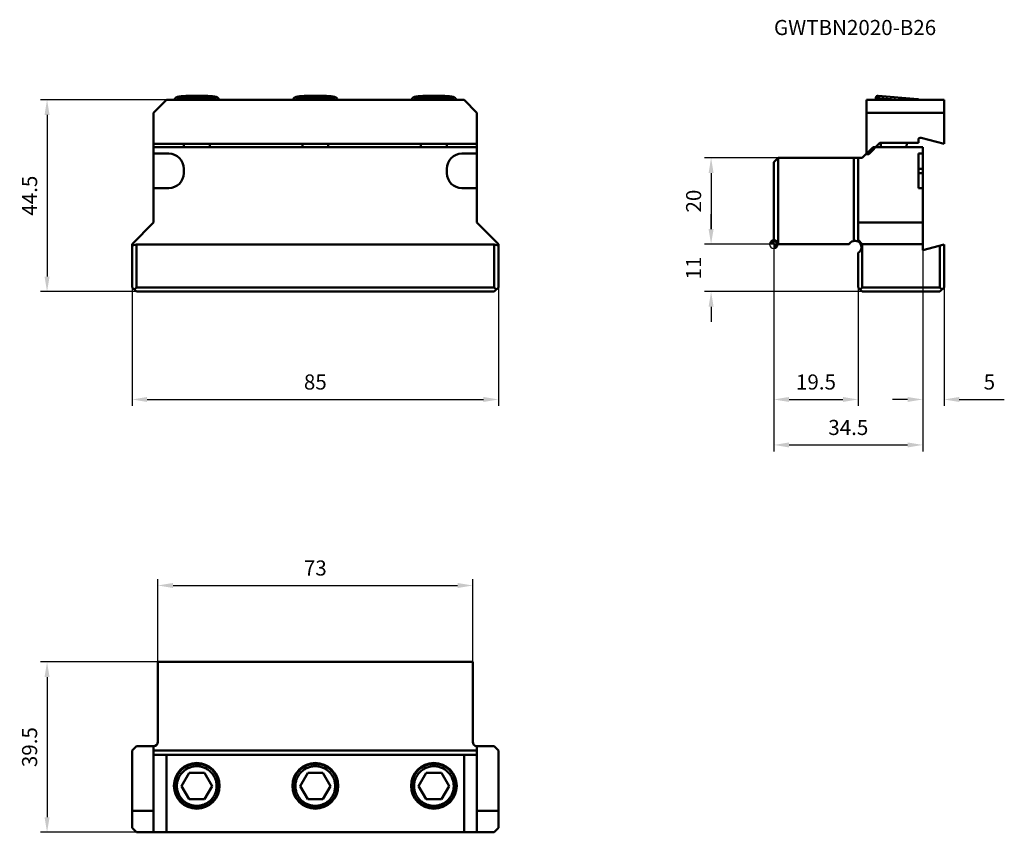
# Model space of a CAD drawing. Units: millimetres. Extents: x -175 to 53, y -136 to 52.
import ezdxf

# ---------------------------------------------------------------- set-up
doc = ezdxf.new("R2010")
doc.units = ezdxf.units.MM
for name, color, linetype, lineweight in [('1', 4, 'Continuous', 50), ('2', 7, 'Continuous', 25), ('sk1', 4, 'Continuous', 50), ('sk2', 7, 'Continuous', 25), ('sk6', 5, 'Continuous', 35)]:
    doc.layers.add(name, color=color, linetype=linetype, lineweight=lineweight)
doc.styles.add('simplex', font='txt.shx', dxfattribs={"height": 3.5})
doc.dimstyles.new('コピー - ISO-25', dxfattribs={"dimscale": 0, "dimtxt": 3.5, "dimasz": 3.5, "dimexe": 1.5, "dimexo": 0, "dimgap": 2.3, "dimtad": 1, "dimdec": 8, "dimdsep": 46, "dimtxsty": 'simplex', "dimcen": 0.09, "dimclrd": 256, "dimclre": 256, "dimclrt": 256, "dimadec": 0, "dimazin": 0, "dimtfac": 1, "dimtofl": 0, "dimtmove": 0, "dimatfit": 3, "dimfxl": 1, "dimtolj": 1, "dimlwd": -1, "dimlwe": -1, "dimarcsym": 0})

# ---------------------------------------------------------------- blocks, each defined once
blk = doc.blocks.new('*D222')
at = {"layer": '2'}
for p, q in [((-140.88, 33.5), (-170.1, 33.5)), ((-168.6, 30), (-168.6, -7.5)), ((-147.88, -11), (-170.1, -11))]:
    blk.add_line(p, q, dxfattribs=at)
for points in [[(-168.02, 30), (-169.18, 30), (-168.6, 33.5)], [(-169.18, -7.5), (-168.02, -7.5), (-168.6, -11)]]:
    blk.add_solid(points, dxfattribs=at)
at = {"layer": 'Defpoints', "color": 0}
for p in [(-140.88, 33.5), (-168.6, -11), (-147.88, -11)]:
    blk.add_point(p, dxfattribs=at)
at = {"layer": '2', "insert": (-172.65, 11.25), "char_height": 3.5, "attachment_point": 5, "rotation": 90, "style": 'simplex'}
blk.add_mtext('\\A1;44.5', dxfattribs=at)
blk = doc.blocks.new('*D333')
at = {"layer": '2'}
for p, q in [((-148.88, -10), (-148.88, -37.5)), ((-63.88, -10), (-63.88, -37.5)), ((-145.38, -36), (-67.38, -36))]:
    blk.add_line(p, q, dxfattribs=at)
for points in [[(-145.38, -35.42), (-145.38, -36.58), (-148.88, -36)], [(-67.38, -36.58), (-67.38, -35.42), (-63.88, -36)]]:
    blk.add_solid(points, dxfattribs=at)
at = {"layer": 'Defpoints', "color": 0}
for p in [(-148.88, -10), (-63.88, -10), (-63.88, -36)]:
    blk.add_point(p, dxfattribs=at)
at = {"layer": '2', "insert": (-106.38, -31.95), "char_height": 3.5, "attachment_point": 5, "style": 'simplex'}
blk.add_mtext('\\A1;85', dxfattribs=at)
blk = doc.blocks.new('*D444')
at = {"layer": 'Defpoints', "color": 0}
for p in [(1, 20), (-14.58, 0), (1, 0)]:
    blk.add_point(p, dxfattribs=at)
at = {"layer": 'sk2'}
for p, q in [((1, 20), (-16.08, 20)), ((-14.58, 16.5), (-14.58, 3.5)), ((1, 0), (-16.08, 0))]:
    blk.add_line(p, q, dxfattribs=at)
for points in [[(-13.99, 16.5), (-15.16, 16.5), (-14.58, 20)], [(-15.16, 3.5), (-13.99, 3.5), (-14.58, 0)]]:
    blk.add_solid(points, dxfattribs=at)
at = {"layer": 'sk2', "insert": (-18.63, 10), "char_height": 3.5, "attachment_point": 5, "rotation": 90, "style": 'simplex'}
blk.add_mtext('\\A1;20', dxfattribs=at)
blk = doc.blocks.new('*D555')
at = {"layer": 'Defpoints', "color": 0}
for p in [(0, 1), (19.5, -10), (19.5, -36)]:
    blk.add_point(p, dxfattribs=at)
at = {"layer": 'sk2'}
for p, q in [((0, 1), (0, -37.5)), ((19.5, -10), (19.5, -37.5)), ((3.5, -36), (16, -36))]:
    blk.add_line(p, q, dxfattribs=at)
for points in [[(3.5, -35.42), (3.5, -36.58), (0, -36)], [(16, -36.58), (16, -35.42), (19.5, -36)]]:
    blk.add_solid(points, dxfattribs=at)
at = {"layer": 'sk2', "insert": (9.75, -31.95), "char_height": 3.5, "attachment_point": 5, "style": 'simplex'}
blk.add_mtext('\\A1;19.5', dxfattribs=at)
blk = doc.blocks.new('*D666')
at = {"layer": '2'}
for p, q in [((34.5, -1.4), (34.5, -37.5)), ((39.5, -10), (39.5, -37.5)), ((31, -36), (27.5, -36)), ((43, -36), (53.43, -36))]:
    blk.add_line(p, q, dxfattribs=at)
for points in [[(31, -36.58), (31, -35.42), (34.5, -36)], [(43, -35.42), (43, -36.58), (39.5, -36)]]:
    blk.add_solid(points, dxfattribs=at)
at = {"layer": 'Defpoints', "color": 0}
for p in [(34.5, -1.4), (39.5, -10), (39.5, -36)]:
    blk.add_point(p, dxfattribs=at)
at = {"layer": '2', "insert": (49.97, -31.95), "char_height": 3.5, "attachment_point": 5, "style": 'simplex'}
blk.add_mtext('\\A1;5', dxfattribs=at)
blk = doc.blocks.new('*D777')
at = {"layer": 'Defpoints', "color": 0}
for p in [(-69.88, -79.13), (-142.88, -96.87), (-69.88, -96.87)]:
    blk.add_point(p, dxfattribs=at)
at = {"layer": 'sk2'}
for p, q in [((-142.88, -96.87), (-142.88, -77.63)), ((-69.88, -96.87), (-69.88, -77.63)), ((-139.38, -79.13), (-73.38, -79.13))]:
    blk.add_line(p, q, dxfattribs=at)
for points in [[(-139.38, -78.55), (-139.38, -79.72), (-142.88, -79.13)], [(-73.38, -79.72), (-73.38, -78.55), (-69.88, -79.13)]]:
    blk.add_solid(points, dxfattribs=at)
at = {"layer": 'sk2', "insert": (-106.38, -75.08), "char_height": 3.5, "attachment_point": 5, "style": 'simplex'}
blk.add_mtext('\\A1;73', dxfattribs=at)
blk = doc.blocks.new('zero block')
h = blk.add_hatch(color=7)
h.paths.add_polyline_path([(0, 1, 0.414214), (-1, 0), (0, 0)])
h.paths.add_polyline_path([(1, 0), (0, 0), (0, -1, 0.414214)])
at = {"color": 7, "ltscale": 0.2}
for p, q in [((-1, 0), (1, 0)), ((0, -1), (0, 1))]:
    blk.add_line(p, q, dxfattribs=at)
for start, end in [(90, 180), (180, 270), (0, 90), (270, 0)]:
    blk.add_arc((0, 0), 1, start, end, dxfattribs=at)
blk = doc.blocks.new('*D888')
at = {"layer": 'Defpoints', "color": 0}
for p in [(-142.88, -96.87), (-168.6, -136.37), (-147.88, -136.37)]:
    blk.add_point(p, dxfattribs=at)
at = {"layer": 'sk2'}
for p, q in [((-142.88, -96.87), (-170.1, -96.87)), ((-168.6, -100.37), (-168.6, -132.87)), ((-147.88, -136.37), (-170.1, -136.37))]:
    blk.add_line(p, q, dxfattribs=at)
for points in [[(-168.02, -100.37), (-169.18, -100.37), (-168.6, -96.87)], [(-169.18, -132.87), (-168.02, -132.87), (-168.6, -136.37)]]:
    blk.add_solid(points, dxfattribs=at)
at = {"layer": 'sk2', "insert": (-172.65, -116.62), "char_height": 3.5, "attachment_point": 5, "rotation": 90, "style": 'simplex'}
blk.add_mtext('\\A1;39.5', dxfattribs=at)
blk = doc.blocks.new('*D999')
at = {"layer": 'Defpoints', "color": 0}
for p in [(0, 0), (-14.58, -11), (20.5, -11)]:
    blk.add_point(p, dxfattribs=at)
at = {"layer": 'sk2'}
for p, q in [((-14.58, 3.5), (-14.58, 7)), ((0, 0), (-16.08, 0)), ((20.5, -11), (-16.08, -11)), ((-14.58, -14.5), (-14.58, -18))]:
    blk.add_line(p, q, dxfattribs=at)
for points in [[(-15.16, 3.5), (-13.99, 3.5), (-14.58, 0)], [(-13.99, -14.5), (-15.16, -14.5), (-14.58, -11)]]:
    blk.add_solid(points, dxfattribs=at)
at = {"layer": 'sk2', "insert": (-18.63, -5.5), "char_height": 3.5, "attachment_point": 5, "rotation": 90, "style": 'simplex'}
blk.add_mtext('\\A1;11', dxfattribs=at)
blk = doc.blocks.new('*D101010')
at = {"layer": 'Defpoints', "color": 0}
for p in [(0, 1), (34.5, -1.4), (34.5, -46.54)]:
    blk.add_point(p, dxfattribs=at)
at = {"layer": 'sk2'}
for p, q in [((0, 1), (0, -48.04)), ((34.5, -1.4), (34.5, -48.04)), ((3.5, -46.54), (31, -46.54))]:
    blk.add_line(p, q, dxfattribs=at)
for points in [[(3.5, -45.96), (3.5, -47.13), (0, -46.54)], [(31, -45.96), (31, -47.13), (34.5, -46.54)]]:
    blk.add_solid(points, dxfattribs=at)
at = {"layer": 'sk2', "insert": (17.25, -42.49), "char_height": 3.5, "attachment_point": 5, "style": 'simplex'}
blk.add_mtext('\\A1;34.5', dxfattribs=at)

msp = doc.modelspace()

# ---------------------------------------------------------------- linework, layer by layer
at = {"layer": '1'}
for p, q in [((-135.64770897, 34.30183739), (-137.4201743, 34.03426926)), ((-135.64770897, 34.30183739), (-135.64770897, 33.76670113)), ((-132.10277832, 34.30183739), (-135.64770897, 34.30183739)), ((-132.10277832, 34.30183739), (-132.10277832, 33.76670113)), ((-130.330313, 34.03426926), (-132.10277832, 34.30183739)), ((-108.14770897, 34.30183739), (-109.9201743, 34.03426926)), ((-108.14770897, 34.30183739), (-108.14770897, 33.76670113)), ((-104.60277832, 34.30183739), (-108.14770897, 34.30183739)), ((-104.60277832, 34.30183739), (-104.60277832, 33.76670113)), ((-102.830313, 34.03426926), (-104.60277832, 34.30183739)), ((-80.64770897, 34.30183739), (-82.4201743, 34.03426926)), ((-77.10277832, 34.30183739), (-80.64770897, 34.30183739)), ((-80.64770897, 34.30183739), (-80.64770897, 33.76670113)), ((-75.330313, 34.03426926), (-77.10277832, 34.30183739)), ((-77.10277832, 34.30183739), (-77.10277832, 33.76670113)), ((24.17907472, 34.43605724), (33.36398983, 33.63248129)), ((-140.87524365, 33.5), (-143.87524365, 30.5)), ((-140.87524365, 33.5), (-71.87524365, 33.5)), ((-138.98524365, 33.53617191), (-138.98524365, 33.5)), ((-137.4201743, 34.03426926), (-135.64770897, 33.76670113)), ((-135.64770897, 33.76670113), (-132.10277832, 33.76670113)), ((-132.10277832, 33.76670113), (-130.330313, 34.03426926)), ((-128.76524365, 33.53617191), (-128.76524365, 33.5)), ((-111.48524365, 33.53617191), (-111.48524365, 33.5)), ((-109.9201743, 34.03426926), (-108.14770897, 33.76670113)), ((-108.14770897, 33.76670113), (-104.60277832, 33.76670113)), ((-104.60277832, 33.76670113), (-102.830313, 34.03426926)), ((-101.26524365, 33.53617191), (-101.26524365, 33.5)), ((-83.98524365, 33.53617191), (-83.98524365, 33.5)), ((-82.4201743, 34.03426926), (-80.64770897, 33.76670113)), ((-80.64770897, 33.76670113), (-77.10277832, 33.76670113)), ((-77.10277832, 33.76670113), (-75.330313, 34.03426926)), ((-73.76524365, 33.53617191), (-73.76524365, 33.5)), ((-68.87524365, 30.5), (-71.87524365, 33.5)), ((21.5, 20.9), (21.5, 33.5)), ((39.5, 33.5), (21.5, 33.5)), ((23.5952704, 33.5), (23.6373995, 33.98153776)), ((23.6373995, 33.98153776), (29.14140125, 33.5)), ((39.5, 33.5), (39.5, 23.26025404)), ((-143.87524365, 5), (-143.87524365, 30.5)), ((-68.87524365, 5), (-68.87524365, 30.5)), ((39.5, 30.5), (21.5, 30.5)), ((-143.87524365, 23.26025404), (-68.87524365, 23.26025404)), ((-136.87524365, 23.26025404), (-136.87524365, 22.5)), ((-130.87524365, 23.26025404), (-130.87524365, 22.5)), ((-109.37524365, 23.26025404), (-109.37524365, 22.5)), ((-103.37524365, 23.26025404), (-103.37524365, 22.5)), ((-81.87524365, 23.26025404), (-81.87524365, 22.5)), ((-75.87524365, 23.26025404), (-75.87524365, 22.5)), ((24.6, 23.5), (22, 20.9)), ((33.5, 23.5), (24.6, 23.5)), ((24.75095496, 22.5), (24.83844362, 23.5)), ((30.77387398, 22.5), (30.86136265, 23.5)), ((33.5, 24.21633651), (33.5, 23.5)), ((39.5, 23.26025404), (34.12940952, 24.69929942)), ((-68.87524365, 22.5), (-143.87524365, 22.5)), ((-140.37524365, 21), (-143.87524365, 21)), ((-68.87524365, 21), (-72.37524365, 21)), ((20.5, 20), (23, 22.5)), ((21.5, 20.9), (22, 20.9)), ((23, 22.5), (34.5, 22.5)), ((34.5, 21), (33.5, 21)), ((33.5, 13), (33.5, 21)), ((34.5, -1.4), (34.5, 22.5)), ((20.5, 20), (19.5, 20)), ((19.5, 0.61576887), (19.5, 20)), ((-136.87524365, 16.5), (-136.87524365, 17.5)), ((-75.87524365, 17.5), (-75.87524365, 16.5)), ((34.5, 17.5), (33.5, 17.5)), ((34.5, 16.5), (33.5, 16.5)), ((-143.87524365, 13), (-140.37524365, 13)), ((-72.37524365, 13), (-68.87524365, 13)), ((34.5, 13), (33.5, 13)), ((-148.87524365, 0), (-143.87524365, 5)), ((-68.87524365, 5), (-63.87524365, 0)), ((34.5, 5), (19.5, 5)), ((-148.87524365, 0), (-148.87524365, -10)), ((-63.87524365, -10), (-63.87524365, 0)), ((19.5, 1), (20.5, 0)), ((20.5, 0), (34.5, 0)), ((20.5, 0), (20.5, -10)), ((-148.87524365, -0.32820323), (-147.87524365, -0.06025404)), ((-147.87524365, -0.06025404), (-147.87524365, -10)), ((-147.87524365, -0.06025404), (-64.87524365, -0.06025404)), ((-64.87524365, -0.06025404), (-63.87524365, -0.32820323)), ((-64.87524365, -10), (-64.87524365, -0.06025404)), ((19.5, -2.02998244), (19.5, -10)), ((34.5, -1.4), (39.5, -0.06025404)), ((38.5, -0.32820323), (38.5, -10)), ((39.5, -0.06025404), (39.5, -10)), ((-147.87524365, -11), (-148.87524365, -10)), ((-147.87524365, -10), (-148.37524365, -10.5)), ((-147.87524365, -10), (-64.87524365, -10)), ((-147.87524365, -11), (-64.87524365, -11)), ((-64.37524365, -10.5), (-64.87524365, -10)), ((-63.87524365, -10), (-64.87524365, -11)), ((19.5, -10), (20.5, -11)), ((20.5, -10), (20, -10.5)), ((38.5, -10), (20.5, -10)), ((38.5, -11), (20.5, -11)), ((39, -10.5), (38.5, -10)), ((38.5, -11), (39.5, -10)), ((-147.87524365, -116.36557761), (-148.87524365, -117.36557761)), ((-147.87524365, -116.36557761), (-143.87524365, -116.36557761)), ((-143.87524365, -136.36557761), (-143.87524365, -116.36557761)), ((-68.87524365, -116.36557761), (-64.87524365, -116.36557761)), ((-68.87524365, -136.36557761), (-68.87524365, -116.36557761)), ((-63.87524365, -117.36557761), (-64.87524365, -116.36557761)), ((-148.87524365, -117.36557761), (-148.87524365, -135.36557761)), ((-143.87524365, -117.36557761), (-68.87524365, -117.36557761)), ((-143.87524365, -118.36557761), (-68.87524365, -118.36557761)), ((-140.87524365, -136.36557761), (-140.87524365, -118.36557761)), ((-71.87524365, -118.36557761), (-71.87524365, -136.36557761)), ((-63.87524365, -117.36557761), (-63.87524365, -135.36557761)), ((-135.64770897, -122.57879216), (-137.4201743, -125.63710988)), ((-132.10277832, -122.57879216), (-135.64770897, -122.57879216)), ((-130.330313, -125.63710988), (-132.10277832, -122.57879216)), ((-108.14770897, -122.57879216), (-109.9201743, -125.63710988)), ((-104.60277832, -122.57879216), (-108.14770897, -122.57879216)), ((-102.830313, -125.63710988), (-104.60277832, -122.57879216)), ((-80.64770897, -122.57879216), (-82.4201743, -125.63710988)), ((-77.10277832, -122.57879216), (-80.64770897, -122.57879216)), ((-75.330313, -125.63710988), (-77.10277832, -122.57879216)), ((-137.4201743, -125.63710988), (-135.64770897, -128.6954276)), ((-132.10277832, -128.6954276), (-130.330313, -125.63710988)), ((-109.9201743, -125.63710988), (-108.14770897, -128.6954276)), ((-104.60277832, -128.6954276), (-102.830313, -125.63710988)), ((-82.4201743, -125.63710988), (-80.64770897, -128.6954276)), ((-77.10277832, -128.6954276), (-75.330313, -125.63710988)), ((-135.64770897, -128.6954276), (-132.10277832, -128.6954276)), ((-108.14770897, -128.6954276), (-104.60277832, -128.6954276)), ((-80.64770897, -128.6954276), (-77.10277832, -128.6954276)), ((-148.87524365, -131.36557761), (-143.87524365, -131.36557761)), ((-68.87524365, -131.36557761), (-63.87524365, -131.36557761)), ((-148.87524365, -135.36557761), (-147.87524365, -136.36557761)), ((-147.87524365, -136.36557761), (-64.87524365, -136.36557761)), ((-64.87524365, -136.36557761), (-63.87524365, -135.36557761))]:
    msp.add_line(p, q, dxfattribs=at)
for centre, radius, start, end in [((24.13549684, 33.93795989), 0.5, 85, 175), ((33.32041196, 33.13438394), 0.5, 47.0145604353, 85), ((34, 24.21633651), 0.5, 75, 180), ((-140.37524365, 17.5), 3.5, 0, 90), ((-72.37524365, 17.5), 3.5, 90, 180), ((-140.37524365, 16.5), 3.5, 270, 0), ((-72.37524365, 16.5), 3.5, 180, 270), ((18.79289322, -0.70710678), 1.5, 298.1255057021, 61.8744942969)]:
    msp.add_arc(centre, radius, start, end, dxfattribs=at)
for centre in [(-133.87524365, -125.59036738), (-106.37524365, -125.59036738), (-78.87524365, -125.59036738)]:
    msp.add_ellipse(centre, major_axis=(0, 5.32024514), ratio=0.9961946981, dxfattribs=at)
for points, knots in [([(-138.98524365, 33.53617191), (-138.98524365, 33.56774146), (-138.97968623, 33.63036178), (-138.95556683, 33.71966469), (-138.91856655, 33.80005486), (-138.86042321, 33.88751621), (-138.77947513, 33.96846926), (-138.68034018, 34.03379739), (-138.58891672, 34.07771934), (-138.47109342, 34.12177815), (-138.31261441, 34.1647646), (-138.10151245, 34.20710143), (-137.85826523, 34.24502402), (-137.58005507, 34.27974255), (-137.26715509, 34.31146693), (-136.92142387, 34.34010973), (-136.54562542, 34.3654822), (-136.14314391, 34.38737739), (-135.5646753, 34.41213916), (-134.80616022, 34.4325618), (-134.1897742, 34.43795989), (-133.87524365, 34.43795989)], [0, 0, 0, 0, 0.0173692271, 0.0343742099, 0.0506556633, 0.0658363242, 0.091970996, 0.1129702242, 0.1308917237, 0.1476668095, 0.182120398, 0.2210860071, 0.2660909011, 0.3175350591, 0.3753260112, 0.4391151345, 0.5083957939, 0.5825502032, 0.6608779783, 0.8269486457, 1, 1, 1, 1]), ([(-133.87524365, 34.43605724), (-134.17504331, 34.43605724), (-134.76322308, 34.43109839), (-135.48763246, 34.41235229), (-136.04150736, 34.38966098), (-136.42833434, 34.36958157), (-136.79058476, 34.34633732), (-137.12477509, 34.32016255), (-137.42769886, 34.29133565), (-137.69644878, 34.26015346), (-137.897655, 34.23141845), (-138.03948749, 34.20700782), (-138.13115981, 34.18910695), (-138.2126015, 34.17086369), (-138.28363183, 34.15233349), (-138.34409779, 34.1335695), (-138.39392758, 34.11463856), (-138.43304595, 34.0955749), (-138.45843459, 34.07858945), (-138.47263307, 34.06449403), (-138.48174768, 34.0519958), (-138.48744526, 34.03426926), (-138.48174768, 34.01654272), (-138.47263307, 34.0040445), (-138.45843459, 33.98994907), (-138.43304595, 33.97296362), (-138.39392758, 33.95389996), (-138.34409779, 33.93496902), (-138.28363183, 33.91620503), (-138.2126015, 33.89767483), (-138.13115981, 33.87943158), (-138.03948749, 33.8615307), (-137.897655, 33.83712007), (-137.69644878, 33.80838506), (-137.42769886, 33.77720287), (-137.12477509, 33.74837597), (-136.79058476, 33.7222012), (-136.42833434, 33.69895696), (-136.04150736, 33.67887754), (-135.48763246, 33.65618624), (-134.76322309, 33.63744013), (-134.17504331, 33.63248129), (-133.87524365, 33.63248129)], [0, 0, 0, 0, 0.0963376431, 0.1890021043, 0.2328452819, 0.2744662085, 0.3134696785, 0.3494869176, 0.3821797817, 0.4112451252, 0.4364197816, 0.4474788487, 0.4574886579, 0.4664310391, 0.4742938435, 0.4810709377, 0.4867672454, 0.4914039976, 0.4950368835, 0.4965162406, 0.4978060818, 0.5, 0.5021939182, 0.5034837594, 0.5049631165, 0.5085960024, 0.5132327546, 0.5189290623, 0.5257061565, 0.5335689609, 0.5425113421, 0.5525211513, 0.5635802184, 0.5887548747, 0.6178202182, 0.6505130823, 0.6865303214, 0.7255337914, 0.767154718, 0.8109978956, 0.9036623568, 1, 1, 1, 1]), ([(-133.87524365, 34.43795989), (-133.56070611, 34.43795989), (-132.94430702, 34.43256157), (-132.1857764, 34.41213805), (-131.60729724, 34.38737519), (-131.20480989, 34.36547908), (-130.82900722, 34.34010556), (-130.48327391, 34.31146165), (-130.17037523, 34.27973611), (-129.89216925, 34.24501694), (-129.64892894, 34.20709206), (-129.43782833, 34.16475687), (-129.27934949, 34.12176236), (-129.1615247, 34.07769142), (-129.07010282, 34.03375461), (-128.97096552, 33.96844471), (-128.89003243, 33.88748688), (-128.83190898, 33.80003663), (-128.79490975, 33.71965199), (-128.77080428, 33.6303552), (-128.76524365, 33.56773788), (-128.76524365, 33.53617191)], [0, 0, 0, 0, 0.1730551722, 0.3391291763, 0.4174583079, 0.4916138049, 0.5608952326, 0.6246848265, 0.6824757147, 0.7339188032, 0.7789225457, 0.8178868449, 0.8523419174, 0.8691177982, 0.8870398957, 0.908040918, 0.9341687415, 0.9493495941, 0.9656269936, 0.9826327457, 1, 1, 1, 1]), ([(-133.87524365, 33.63248129), (-133.57544398, 33.63248129), (-132.98726421, 33.63744013), (-132.26285484, 33.65618624), (-131.70897993, 33.67887754), (-131.32215296, 33.69895696), (-130.95990254, 33.7222012), (-130.62571221, 33.74837597), (-130.32278844, 33.77720287), (-130.05403851, 33.80838506), (-129.8528323, 33.83712007), (-129.7109998, 33.8615307), (-129.61932749, 33.87943157), (-129.5378858, 33.89767483), (-129.46685546, 33.91620503), (-129.40638951, 33.93496902), (-129.35655972, 33.95389996), (-129.31744135, 33.97296362), (-129.29205271, 33.98994907), (-129.27785422, 34.00404449), (-129.26873962, 34.01654272), (-129.26304204, 34.03426926), (-129.26873962, 34.0519958), (-129.27785422, 34.06449403), (-129.29205271, 34.07858945), (-129.31744135, 34.0955749), (-129.35655972, 34.11463856), (-129.40638951, 34.1335695), (-129.46685546, 34.15233349), (-129.5378858, 34.17086369), (-129.61932749, 34.18910695), (-129.7109998, 34.20700782), (-129.8528323, 34.23141845), (-130.05403851, 34.26015346), (-130.32278844, 34.29133565), (-130.62571221, 34.32016255), (-130.95990254, 34.34633732), (-131.32215295, 34.36958157), (-131.70897993, 34.38966098), (-132.26285483, 34.41235229), (-132.98726421, 34.43109839), (-133.57544398, 34.43605724), (-133.87524365, 34.43605724)], [0, 0, 0, 0, 0.0963376431, 0.1890021043, 0.2328452819, 0.2744662085, 0.3134696785, 0.3494869176, 0.3821797817, 0.4112451252, 0.4364197816, 0.4474788487, 0.4574886579, 0.4664310391, 0.4742938435, 0.4810709377, 0.4867672454, 0.4914039976, 0.4950368835, 0.4965162406, 0.4978060818, 0.5, 0.5021939182, 0.5034837594, 0.5049631165, 0.5085960024, 0.5132327546, 0.5189290623, 0.5257061565, 0.5335689609, 0.5425113421, 0.5525211513, 0.5635802184, 0.5887548747, 0.6178202182, 0.6505130823, 0.6865303214, 0.7255337914, 0.767154718, 0.8109978956, 0.9036623568, 1, 1, 1, 1]), ([(-111.48524365, 33.53617191), (-111.48524365, 33.56774146), (-111.47968623, 33.63036178), (-111.45556683, 33.71966469), (-111.41856655, 33.80005486), (-111.36042321, 33.88751621), (-111.27947513, 33.96846926), (-111.18034018, 34.03379739), (-111.08891672, 34.07771934), (-110.97109342, 34.12177815), (-110.81261441, 34.1647646), (-110.60151245, 34.20710143), (-110.35826523, 34.24502402), (-110.08005507, 34.27974255), (-109.76715509, 34.31146693), (-109.42142387, 34.34010973), (-109.04562542, 34.3654822), (-108.64314391, 34.38737739), (-108.0646753, 34.41213916), (-107.30616022, 34.4325618), (-106.6897742, 34.43795989), (-106.37524365, 34.43795989)], [0, 0, 0, 0, 0.0173692271, 0.0343742099, 0.0506556633, 0.0658363242, 0.091970996, 0.1129702242, 0.1308917237, 0.1476668095, 0.182120398, 0.2210860071, 0.2660909011, 0.3175350591, 0.3753260112, 0.4391151345, 0.5083957939, 0.5825502032, 0.6608779783, 0.8269486457, 1, 1, 1, 1]), ([(-106.37524365, 34.43605724), (-106.67504331, 34.43605724), (-107.26322308, 34.43109839), (-107.98763246, 34.41235229), (-108.54150736, 34.38966098), (-108.92833434, 34.36958157), (-109.29058476, 34.34633732), (-109.62477509, 34.32016255), (-109.92769886, 34.29133565), (-110.19644878, 34.26015346), (-110.397655, 34.23141845), (-110.53948749, 34.20700782), (-110.63115981, 34.18910695), (-110.7126015, 34.17086369), (-110.78363183, 34.15233349), (-110.84409779, 34.1335695), (-110.89392758, 34.11463856), (-110.93304595, 34.0955749), (-110.95843459, 34.07858945), (-110.97263307, 34.06449403), (-110.98174768, 34.0519958), (-110.98744526, 34.03426926), (-110.98174768, 34.01654272), (-110.97263307, 34.0040445), (-110.95843459, 33.98994907), (-110.93304595, 33.97296362), (-110.89392758, 33.95389996), (-110.84409779, 33.93496902), (-110.78363183, 33.91620503), (-110.7126015, 33.89767483), (-110.63115981, 33.87943158), (-110.53948749, 33.8615307), (-110.397655, 33.83712007), (-110.19644878, 33.80838506), (-109.92769886, 33.77720287), (-109.62477509, 33.74837597), (-109.29058476, 33.7222012), (-108.92833434, 33.69895696), (-108.54150736, 33.67887754), (-107.98763246, 33.65618624), (-107.26322309, 33.63744013), (-106.67504331, 33.63248129), (-106.37524365, 33.63248129)], [0, 0, 0, 0, 0.0963376431, 0.1890021043, 0.2328452819, 0.2744662085, 0.3134696785, 0.3494869176, 0.3821797817, 0.4112451252, 0.4364197816, 0.4474788487, 0.4574886579, 0.4664310391, 0.4742938435, 0.4810709377, 0.4867672454, 0.4914039976, 0.4950368835, 0.4965162406, 0.4978060818, 0.5, 0.5021939182, 0.5034837594, 0.5049631165, 0.5085960024, 0.5132327546, 0.5189290623, 0.5257061565, 0.5335689609, 0.5425113421, 0.5525211513, 0.5635802184, 0.5887548747, 0.6178202182, 0.6505130823, 0.6865303214, 0.7255337914, 0.767154718, 0.8109978956, 0.9036623568, 1, 1, 1, 1]), ([(-106.37524365, 34.43795989), (-106.06070611, 34.43795989), (-105.44430702, 34.43256157), (-104.6857764, 34.41213805), (-104.10729724, 34.38737519), (-103.70480989, 34.36547908), (-103.32900722, 34.34010556), (-102.98327391, 34.31146165), (-102.67037523, 34.27973611), (-102.39216925, 34.24501694), (-102.14892894, 34.20709206), (-101.93782833, 34.16475687), (-101.77934949, 34.12176236), (-101.6615247, 34.07769142), (-101.57010282, 34.03375461), (-101.47096552, 33.96844471), (-101.39003243, 33.88748688), (-101.33190898, 33.80003663), (-101.29490975, 33.71965199), (-101.27080428, 33.6303552), (-101.26524365, 33.56773788), (-101.26524365, 33.53617191)], [0, 0, 0, 0, 0.1730551722, 0.3391291763, 0.4174583079, 0.4916138049, 0.5608952326, 0.6246848265, 0.6824757147, 0.7339188032, 0.7789225457, 0.8178868449, 0.8523419174, 0.8691177982, 0.8870398957, 0.908040918, 0.9341687415, 0.9493495941, 0.9656269936, 0.9826327457, 1, 1, 1, 1]), ([(-106.37524365, 33.63248129), (-106.07544398, 33.63248129), (-105.48726421, 33.63744013), (-104.76285484, 33.65618624), (-104.20897993, 33.67887754), (-103.82215296, 33.69895696), (-103.45990254, 33.7222012), (-103.12571221, 33.74837597), (-102.82278844, 33.77720287), (-102.55403851, 33.80838506), (-102.3528323, 33.83712007), (-102.2109998, 33.8615307), (-102.11932749, 33.87943157), (-102.0378858, 33.89767483), (-101.96685546, 33.91620503), (-101.90638951, 33.93496902), (-101.85655972, 33.95389996), (-101.81744135, 33.97296362), (-101.79205271, 33.98994907), (-101.77785422, 34.00404449), (-101.76873962, 34.01654272), (-101.76304204, 34.03426926), (-101.76873962, 34.0519958), (-101.77785422, 34.06449403), (-101.79205271, 34.07858945), (-101.81744135, 34.0955749), (-101.85655972, 34.11463856), (-101.90638951, 34.1335695), (-101.96685546, 34.15233349), (-102.0378858, 34.17086369), (-102.11932749, 34.18910695), (-102.2109998, 34.20700782), (-102.3528323, 34.23141845), (-102.55403851, 34.26015346), (-102.82278844, 34.29133565), (-103.12571221, 34.32016255), (-103.45990254, 34.34633732), (-103.82215295, 34.36958157), (-104.20897993, 34.38966098), (-104.76285483, 34.41235229), (-105.48726421, 34.43109839), (-106.07544398, 34.43605724), (-106.37524365, 34.43605724)], [0, 0, 0, 0, 0.0963376431, 0.1890021043, 0.2328452819, 0.2744662085, 0.3134696785, 0.3494869176, 0.3821797817, 0.4112451252, 0.4364197816, 0.4474788487, 0.4574886579, 0.4664310391, 0.4742938435, 0.4810709377, 0.4867672454, 0.4914039976, 0.4950368835, 0.4965162406, 0.4978060818, 0.5, 0.5021939182, 0.5034837594, 0.5049631165, 0.5085960024, 0.5132327546, 0.5189290623, 0.5257061565, 0.5335689609, 0.5425113421, 0.5525211513, 0.5635802184, 0.5887548747, 0.6178202182, 0.6505130823, 0.6865303214, 0.7255337914, 0.767154718, 0.8109978956, 0.9036623568, 1, 1, 1, 1]), ([(-83.98524365, 33.53617191), (-83.98524365, 33.56774146), (-83.97968623, 33.63036178), (-83.95556683, 33.71966469), (-83.91856655, 33.80005486), (-83.86042321, 33.88751621), (-83.77947513, 33.96846926), (-83.68034018, 34.03379739), (-83.58891672, 34.07771934), (-83.47109342, 34.12177815), (-83.31261441, 34.1647646), (-83.10151245, 34.20710143), (-82.85826523, 34.24502402), (-82.58005507, 34.27974255), (-82.26715509, 34.31146693), (-81.92142387, 34.34010973), (-81.54562542, 34.3654822), (-81.14314391, 34.38737739), (-80.5646753, 34.41213916), (-79.80616022, 34.4325618), (-79.1897742, 34.43795989), (-78.87524365, 34.43795989)], [0, 0, 0, 0, 0.0173692271, 0.0343742099, 0.0506556633, 0.0658363242, 0.091970996, 0.1129702242, 0.1308917237, 0.1476668095, 0.182120398, 0.2210860071, 0.2660909011, 0.3175350591, 0.3753260112, 0.4391151345, 0.5083957939, 0.5825502032, 0.6608779783, 0.8269486457, 1, 1, 1, 1]), ([(-78.87524365, 34.43605724), (-79.17504331, 34.43605724), (-79.76322308, 34.43109839), (-80.48763246, 34.41235229), (-81.04150736, 34.38966098), (-81.42833434, 34.36958157), (-81.79058476, 34.34633732), (-82.12477509, 34.32016255), (-82.42769886, 34.29133565), (-82.69644878, 34.26015346), (-82.897655, 34.23141845), (-83.03948749, 34.20700782), (-83.13115981, 34.18910695), (-83.2126015, 34.17086369), (-83.28363183, 34.15233349), (-83.34409779, 34.1335695), (-83.39392758, 34.11463856), (-83.43304595, 34.0955749), (-83.45843459, 34.07858945), (-83.47263307, 34.06449403), (-83.48174768, 34.0519958), (-83.48744526, 34.03426926), (-83.48174768, 34.01654272), (-83.47263307, 34.0040445), (-83.45843459, 33.98994907), (-83.43304595, 33.97296362), (-83.39392758, 33.95389996), (-83.34409779, 33.93496902), (-83.28363183, 33.91620503), (-83.2126015, 33.89767483), (-83.13115981, 33.87943158), (-83.03948749, 33.8615307), (-82.897655, 33.83712007), (-82.69644878, 33.80838506), (-82.42769886, 33.77720287), (-82.12477509, 33.74837597), (-81.79058476, 33.7222012), (-81.42833434, 33.69895696), (-81.04150736, 33.67887754), (-80.48763246, 33.65618624), (-79.76322309, 33.63744013), (-79.17504331, 33.63248129), (-78.87524365, 33.63248129)], [0, 0, 0, 0, 0.0963376431, 0.1890021043, 0.2328452819, 0.2744662085, 0.3134696785, 0.3494869176, 0.3821797817, 0.4112451252, 0.4364197816, 0.4474788487, 0.4574886579, 0.4664310391, 0.4742938435, 0.4810709377, 0.4867672454, 0.4914039976, 0.4950368835, 0.4965162406, 0.4978060818, 0.5, 0.5021939182, 0.5034837594, 0.5049631165, 0.5085960024, 0.5132327546, 0.5189290623, 0.5257061565, 0.5335689609, 0.5425113421, 0.5525211513, 0.5635802184, 0.5887548747, 0.6178202182, 0.6505130823, 0.6865303214, 0.7255337914, 0.767154718, 0.8109978956, 0.9036623568, 1, 1, 1, 1]), ([(-78.87524365, 34.43795989), (-78.56070611, 34.43795989), (-77.94430702, 34.43256157), (-77.1857764, 34.41213805), (-76.60729724, 34.38737519), (-76.20480989, 34.36547908), (-75.82900722, 34.34010556), (-75.48327391, 34.31146165), (-75.17037523, 34.27973611), (-74.89216925, 34.24501694), (-74.64892894, 34.20709206), (-74.43782833, 34.16475687), (-74.27934949, 34.12176236), (-74.1615247, 34.07769142), (-74.07010282, 34.03375461), (-73.97096552, 33.96844471), (-73.89003243, 33.88748688), (-73.83190898, 33.80003663), (-73.79490975, 33.71965199), (-73.77080428, 33.6303552), (-73.76524365, 33.56773788), (-73.76524365, 33.53617191)], [0, 0, 0, 0, 0.1730551722, 0.3391291763, 0.4174583079, 0.4916138049, 0.5608952326, 0.6246848265, 0.6824757147, 0.7339188032, 0.7789225457, 0.8178868449, 0.8523419174, 0.8691177982, 0.8870398957, 0.908040918, 0.9341687415, 0.9493495941, 0.9656269936, 0.9826327457, 1, 1, 1, 1]), ([(-78.87524365, 33.63248129), (-78.57544398, 33.63248129), (-77.98726421, 33.63744013), (-77.26285484, 33.65618624), (-76.70897993, 33.67887754), (-76.32215296, 33.69895696), (-75.95990254, 33.7222012), (-75.62571221, 33.74837597), (-75.32278844, 33.77720287), (-75.05403851, 33.80838506), (-74.8528323, 33.83712007), (-74.7109998, 33.8615307), (-74.61932749, 33.87943157), (-74.5378858, 33.89767483), (-74.46685546, 33.91620503), (-74.40638951, 33.93496902), (-74.35655972, 33.95389996), (-74.31744135, 33.97296362), (-74.29205271, 33.98994907), (-74.27785422, 34.00404449), (-74.26873962, 34.01654272), (-74.26304204, 34.03426926), (-74.26873962, 34.0519958), (-74.27785422, 34.06449403), (-74.29205271, 34.07858945), (-74.31744135, 34.0955749), (-74.35655972, 34.11463856), (-74.40638951, 34.1335695), (-74.46685546, 34.15233349), (-74.5378858, 34.17086369), (-74.61932749, 34.18910695), (-74.7109998, 34.20700782), (-74.8528323, 34.23141845), (-75.05403851, 34.26015346), (-75.32278844, 34.29133565), (-75.62571221, 34.32016255), (-75.95990254, 34.34633732), (-76.32215295, 34.36958157), (-76.70897993, 34.38966098), (-77.26285483, 34.41235229), (-77.98726421, 34.43109839), (-78.57544398, 34.43605724), (-78.87524365, 34.43605724)], [0, 0, 0, 0, 0.0963376431, 0.1890021043, 0.2328452819, 0.2744662085, 0.3134696785, 0.3494869176, 0.3821797817, 0.4112451252, 0.4364197816, 0.4474788487, 0.4574886579, 0.4664310391, 0.4742938435, 0.4810709377, 0.4867672454, 0.4914039976, 0.4950368835, 0.4965162406, 0.4978060818, 0.5, 0.5021939182, 0.5034837594, 0.5049631165, 0.5085960024, 0.5132327546, 0.5189290623, 0.5257061565, 0.5335689609, 0.5425113421, 0.5525211513, 0.5635802184, 0.5887548747, 0.6178202182, 0.6505130823, 0.6865303214, 0.7255337914, 0.767154718, 0.8109978956, 0.9036623568, 1, 1, 1, 1]), ([(-138.98524255, 33.53617191), (-138.98524255, 33.52997619), (-138.98173229, 33.51635225), (-138.97338345, 33.50537137), (-138.96835997, 33.49999894)], [0, 0, 0, 0, 0.4572192362, 1, 1, 1, 1]), ([(-128.78212733, 33.49999894), (-128.77710385, 33.50537137), (-128.76875501, 33.51635225), (-128.76524474, 33.52997619), (-128.76524474, 33.53617191)], [0, 0, 0, 0, 0.5427807638, 1, 1, 1, 1]), ([(-111.48524255, 33.53617191), (-111.48524255, 33.52997619), (-111.48173229, 33.51635225), (-111.47338345, 33.50537137), (-111.46835997, 33.49999894)], [0, 0, 0, 0, 0.4572192362, 1, 1, 1, 1]), ([(-101.28212733, 33.49999894), (-101.27710385, 33.50537137), (-101.26875501, 33.51635225), (-101.26524474, 33.52997619), (-101.26524474, 33.53617191)], [0, 0, 0, 0, 0.5427807638, 1, 1, 1, 1]), ([(-83.98524255, 33.53617191), (-83.98524255, 33.52997619), (-83.98173229, 33.51635225), (-83.97338345, 33.50537137), (-83.96835997, 33.49999894)], [0, 0, 0, 0, 0.4572192362, 1, 1, 1, 1]), ([(-73.78212733, 33.49999894), (-73.77710385, 33.50537137), (-73.76875501, 33.51635225), (-73.76524474, 33.52997619), (-73.76524474, 33.53617191)], [0, 0, 0, 0, 0.5427807638, 1, 1, 1, 1]), ([(-133.87524365, -120.5029771), (-134.20914294, -120.5029771), (-134.87868439, -120.56858443), (-135.84304679, -120.86005848), (-136.73223343, -121.33341356), (-137.51157833, -121.97050099), (-138.15124988, -122.74683118), (-138.62660089, -123.63272142), (-138.91934011, -124.59362021), (-138.98524255, -125.26087876), (-138.98524255, -125.59353201)], [0, 0, 0, 0, 0.1252335219, 0.2504316918, 0.3755641347, 0.5006107294, 0.6255643452, 0.7504319991, 0.8752338209, 1, 1, 1, 1]), ([(-128.76524474, -125.59353201), (-128.76524474, -125.26087876), (-128.83114719, -124.59362021), (-129.12388641, -123.63272142), (-129.59923742, -122.74683118), (-130.23890896, -121.97050099), (-131.01825387, -121.33341356), (-131.9074405, -120.86005848), (-132.87180291, -120.56858443), (-133.54134436, -120.5029771), (-133.87524365, -120.5029771)], [0, 0, 0, 0, 0.1247661791, 0.2495680009, 0.3744356548, 0.4993892706, 0.6244358653, 0.7495683082, 0.8747664781, 1, 1, 1, 1]), ([(-106.37524365, -120.5029771), (-106.70914294, -120.5029771), (-107.37868439, -120.56858443), (-108.34304679, -120.86005848), (-109.23223343, -121.33341356), (-110.01157833, -121.97050099), (-110.65124988, -122.74683118), (-111.12660089, -123.63272142), (-111.41934011, -124.59362021), (-111.48524255, -125.26087876), (-111.48524255, -125.59353201)], [0, 0, 0, 0, 0.1252335219, 0.2504316918, 0.3755641347, 0.5006107294, 0.6255643452, 0.7504319991, 0.8752338209, 1, 1, 1, 1]), ([(-101.26524474, -125.59353201), (-101.26524474, -125.26087876), (-101.33114719, -124.59362021), (-101.62388641, -123.63272142), (-102.09923742, -122.74683118), (-102.73890896, -121.97050099), (-103.51825387, -121.33341356), (-104.4074405, -120.86005848), (-105.37180291, -120.56858443), (-106.04134436, -120.5029771), (-106.37524365, -120.5029771)], [0, 0, 0, 0, 0.1247661791, 0.2495680009, 0.3744356548, 0.4993892706, 0.6244358653, 0.7495683082, 0.8747664781, 1, 1, 1, 1]), ([(-78.87524365, -120.5029771), (-79.20914294, -120.5029771), (-79.87868439, -120.56858443), (-80.84304679, -120.86005848), (-81.73223343, -121.33341356), (-82.51157833, -121.97050099), (-83.15124988, -122.74683118), (-83.62660089, -123.63272142), (-83.91934011, -124.59362021), (-83.98524255, -125.26087876), (-83.98524255, -125.59353201)], [0, 0, 0, 0, 0.1252335219, 0.2504316918, 0.3755641347, 0.5006107294, 0.6255643452, 0.7504319991, 0.8752338209, 1, 1, 1, 1]), ([(-73.76524474, -125.59353201), (-73.76524474, -125.26087876), (-73.83114719, -124.59362021), (-74.12388641, -123.63272142), (-74.59923742, -122.74683118), (-75.23890896, -121.97050099), (-76.01825387, -121.33341356), (-76.9074405, -120.86005848), (-77.87180291, -120.56858443), (-78.54134436, -120.5029771), (-78.87524365, -120.5029771)], [0, 0, 0, 0, 0.1247661791, 0.2495680009, 0.3744356548, 0.4993892706, 0.6244358653, 0.7495683082, 0.8747664781, 1, 1, 1, 1]), ([(-133.87524365, -121.04465232), (-134.02604341, -121.04465232), (-134.32784184, -121.05941846), (-134.77601026, -121.12564388), (-135.21558563, -121.2353377), (-135.78386891, -121.4378508), (-136.45270685, -121.79377507), (-137.03903299, -122.27324403), (-137.44447665, -122.71892498), (-137.71444171, -123.08150625), (-137.94740705, -123.46872487), (-138.20552244, -124.01225033), (-138.4258479, -124.73535175), (-138.51493728, -125.63710988), (-138.4258479, -126.53886801), (-138.20552244, -127.26196943), (-137.94740705, -127.80549489), (-137.71444171, -128.19271351), (-137.44447665, -128.55529478), (-137.03903299, -129.00097573), (-136.45270685, -129.48044469), (-135.78386891, -129.83636896), (-135.21558563, -130.03888206), (-134.77601026, -130.14857589), (-134.32784184, -130.2148013), (-134.02604341, -130.22956744), (-133.87524365, -130.22956744)], [0, 0, 0, 0, 0.0313281166, 0.062653994, 0.0939754091, 0.1252903447, 0.187818916, 0.2503045957, 0.2815676447, 0.312819229, 0.3440600098, 0.3752910647, 0.4376544373, 0.5, 0.5623455627, 0.6247089352, 0.6559399901, 0.687180771, 0.7184323552, 0.7496954042, 0.8121810839, 0.8747096553, 0.9060245908, 0.9373460059, 0.9686718833, 1, 1, 1, 1]), ([(-133.87524365, -130.22956744), (-133.72444388, -130.22956744), (-133.42264545, -130.2148013), (-132.97447703, -130.14857589), (-132.53490167, -130.03888206), (-131.96661839, -129.83636897), (-131.29778045, -129.48044469), (-130.71145431, -129.00097573), (-130.30601065, -128.55529478), (-130.03604559, -128.19271351), (-129.80308024, -127.80549489), (-129.54496486, -127.26196943), (-129.3246394, -126.53886801), (-129.23555002, -125.63710988), (-129.3246394, -124.73535175), (-129.54496486, -124.01225033), (-129.80308024, -123.46872488), (-130.03604559, -123.08150625), (-130.30601065, -122.71892498), (-130.71145431, -122.27324403), (-131.29778045, -121.79377507), (-131.96661839, -121.4378508), (-132.53490167, -121.2353377), (-132.97447703, -121.12564388), (-133.42264545, -121.05941846), (-133.72444388, -121.04465232), (-133.87524365, -121.04465232)], [0, 0, 0, 0, 0.0313281166, 0.062653994, 0.0939754091, 0.1252903447, 0.187818916, 0.2503045957, 0.2815676447, 0.312819229, 0.3440600098, 0.3752910647, 0.4376544373, 0.5, 0.5623455627, 0.6247089352, 0.6559399901, 0.687180771, 0.7184323552, 0.7496954042, 0.8121810839, 0.8747096553, 0.9060245908, 0.9373460059, 0.9686718833, 1, 1, 1, 1]), ([(-106.37524365, -121.04465232), (-106.52604341, -121.04465232), (-106.82784184, -121.05941846), (-107.27601026, -121.12564388), (-107.71558563, -121.2353377), (-108.28386891, -121.4378508), (-108.95270685, -121.79377507), (-109.53903299, -122.27324403), (-109.94447665, -122.71892498), (-110.21444171, -123.08150625), (-110.44740705, -123.46872487), (-110.70552244, -124.01225033), (-110.9258479, -124.73535175), (-111.01493728, -125.63710988), (-110.9258479, -126.53886801), (-110.70552244, -127.26196943), (-110.44740705, -127.80549489), (-110.21444171, -128.19271351), (-109.94447665, -128.55529478), (-109.53903299, -129.00097573), (-108.95270685, -129.48044469), (-108.28386891, -129.83636896), (-107.71558563, -130.03888206), (-107.27601026, -130.14857589), (-106.82784184, -130.2148013), (-106.52604341, -130.22956744), (-106.37524365, -130.22956744)], [0, 0, 0, 0, 0.0313281166, 0.062653994, 0.0939754091, 0.1252903447, 0.187818916, 0.2503045957, 0.2815676447, 0.312819229, 0.3440600098, 0.3752910647, 0.4376544373, 0.5, 0.5623455627, 0.6247089352, 0.6559399901, 0.687180771, 0.7184323552, 0.7496954042, 0.8121810839, 0.8747096553, 0.9060245908, 0.9373460059, 0.9686718833, 1, 1, 1, 1]), ([(-106.37524365, -130.22956744), (-106.22444388, -130.22956744), (-105.92264545, -130.2148013), (-105.47447703, -130.14857589), (-105.03490167, -130.03888206), (-104.46661839, -129.83636897), (-103.79778045, -129.48044469), (-103.21145431, -129.00097573), (-102.80601065, -128.55529478), (-102.53604559, -128.19271351), (-102.30308024, -127.80549489), (-102.04496486, -127.26196943), (-101.8246394, -126.53886801), (-101.73555002, -125.63710988), (-101.8246394, -124.73535175), (-102.04496486, -124.01225033), (-102.30308024, -123.46872488), (-102.53604559, -123.08150625), (-102.80601065, -122.71892498), (-103.21145431, -122.27324403), (-103.79778045, -121.79377507), (-104.46661839, -121.4378508), (-105.03490167, -121.2353377), (-105.47447703, -121.12564388), (-105.92264545, -121.05941846), (-106.22444388, -121.04465232), (-106.37524365, -121.04465232)], [0, 0, 0, 0, 0.0313281166, 0.062653994, 0.0939754091, 0.1252903447, 0.187818916, 0.2503045957, 0.2815676447, 0.312819229, 0.3440600098, 0.3752910647, 0.4376544373, 0.5, 0.5623455627, 0.6247089352, 0.6559399901, 0.687180771, 0.7184323552, 0.7496954042, 0.8121810839, 0.8747096553, 0.9060245908, 0.9373460059, 0.9686718833, 1, 1, 1, 1]), ([(-78.87524365, -121.04465232), (-79.02604341, -121.04465232), (-79.32784184, -121.05941846), (-79.77601026, -121.12564388), (-80.21558563, -121.2353377), (-80.78386891, -121.4378508), (-81.45270685, -121.79377507), (-82.03903299, -122.27324403), (-82.44447665, -122.71892498), (-82.71444171, -123.08150625), (-82.94740705, -123.46872487), (-83.20552244, -124.01225033), (-83.4258479, -124.73535175), (-83.51493728, -125.63710988), (-83.4258479, -126.53886801), (-83.20552244, -127.26196943), (-82.94740705, -127.80549489), (-82.71444171, -128.19271351), (-82.44447665, -128.55529478), (-82.03903299, -129.00097573), (-81.45270685, -129.48044469), (-80.78386891, -129.83636896), (-80.21558563, -130.03888206), (-79.77601026, -130.14857589), (-79.32784184, -130.2148013), (-79.02604341, -130.22956744), (-78.87524365, -130.22956744)], [0, 0, 0, 0, 0.0313281166, 0.062653994, 0.0939754091, 0.1252903447, 0.187818916, 0.2503045957, 0.2815676447, 0.312819229, 0.3440600098, 0.3752910647, 0.4376544373, 0.5, 0.5623455627, 0.6247089352, 0.6559399901, 0.687180771, 0.7184323552, 0.7496954042, 0.8121810839, 0.8747096553, 0.9060245908, 0.9373460059, 0.9686718833, 1, 1, 1, 1]), ([(-78.87524365, -130.22956744), (-78.72444388, -130.22956744), (-78.42264545, -130.2148013), (-77.97447703, -130.14857589), (-77.53490167, -130.03888206), (-76.96661839, -129.83636897), (-76.29778045, -129.48044469), (-75.71145431, -129.00097573), (-75.30601065, -128.55529478), (-75.03604559, -128.19271351), (-74.80308024, -127.80549489), (-74.54496486, -127.26196943), (-74.3246394, -126.53886801), (-74.23555002, -125.63710988), (-74.3246394, -124.73535175), (-74.54496486, -124.01225033), (-74.80308024, -123.46872488), (-75.03604559, -123.08150625), (-75.30601065, -122.71892498), (-75.71145431, -122.27324403), (-76.29778045, -121.79377507), (-76.96661839, -121.4378508), (-77.53490167, -121.2353377), (-77.97447703, -121.12564388), (-78.42264545, -121.05941846), (-78.72444388, -121.04465232), (-78.87524365, -121.04465232)], [0, 0, 0, 0, 0.0313281166, 0.062653994, 0.0939754091, 0.1252903447, 0.187818916, 0.2503045957, 0.2815676447, 0.312819229, 0.3440600098, 0.3752910647, 0.4376544373, 0.5, 0.5623455627, 0.6247089352, 0.6559399901, 0.687180771, 0.7184323552, 0.7496954042, 0.8121810839, 0.8747096553, 0.9060245908, 0.9373460059, 0.9686718833, 1, 1, 1, 1]), ([(-133.87524365, -130.68598957), (-134.20908938, -130.68598957), (-134.87854187, -130.6203762), (-135.84279897, -130.32886927), (-136.7319429, -129.8554317), (-137.51131257, -129.21818257), (-138.15106015, -128.44158786), (-138.62650639, -127.55532402), (-138.91932189, -126.5939604), (-138.98524365, -125.92636307), (-138.98524365, -125.59353201)], [0, 0, 0, 0, 0.1251900945, 0.2503515037, 0.3754592884, 0.5004971417, 0.6254593098, 0.7503515609, 0.8751904014, 1, 1, 1, 1]), ([(-128.76524365, -125.59353201), (-128.76524365, -125.92636306), (-128.8311654, -126.59396039), (-129.1239809, -127.555324), (-129.59942713, -128.44158784), (-130.23917473, -129.21818257), (-131.01854441, -129.85543171), (-131.90768835, -130.32886928), (-132.87194545, -130.6203762), (-133.54139792, -130.68598957), (-133.87524365, -130.68598957)], [0, 0, 0, 0, 0.1248095955, 0.2496484355, 0.374540688, 0.4995028583, 0.624540714, 0.7496485, 0.8748099086, 1, 1, 1, 1]), ([(-106.37524365, -130.68598957), (-106.70908938, -130.68598957), (-107.37854187, -130.6203762), (-108.34279897, -130.32886927), (-109.2319429, -129.8554317), (-110.01131257, -129.21818257), (-110.65106015, -128.44158786), (-111.12650639, -127.55532402), (-111.41932189, -126.5939604), (-111.48524365, -125.92636307), (-111.48524365, -125.59353201)], [0, 0, 0, 0, 0.1251900945, 0.2503515037, 0.3754592884, 0.5004971417, 0.6254593098, 0.7503515609, 0.8751904014, 1, 1, 1, 1]), ([(-101.26524365, -125.59353201), (-101.26524365, -125.92636306), (-101.3311654, -126.59396039), (-101.6239809, -127.555324), (-102.09942713, -128.44158784), (-102.73917473, -129.21818257), (-103.51854441, -129.85543171), (-104.40768835, -130.32886928), (-105.37194545, -130.6203762), (-106.04139792, -130.68598957), (-106.37524365, -130.68598957)], [0, 0, 0, 0, 0.1248095955, 0.2496484355, 0.374540688, 0.4995028583, 0.624540714, 0.7496485, 0.8748099086, 1, 1, 1, 1]), ([(-78.87524365, -130.68598957), (-79.20908938, -130.68598957), (-79.87854187, -130.6203762), (-80.84279897, -130.32886927), (-81.7319429, -129.8554317), (-82.51131257, -129.21818257), (-83.15106015, -128.44158786), (-83.62650639, -127.55532402), (-83.91932189, -126.5939604), (-83.98524365, -125.92636307), (-83.98524365, -125.59353201)], [0, 0, 0, 0, 0.1251900945, 0.2503515037, 0.3754592884, 0.5004971417, 0.6254593098, 0.7503515609, 0.8751904014, 1, 1, 1, 1]), ([(-73.76524365, -125.59353201), (-73.76524365, -125.92636306), (-73.8311654, -126.59396039), (-74.1239809, -127.555324), (-74.59942713, -128.44158784), (-75.23917473, -129.21818257), (-76.01854441, -129.85543171), (-76.90768835, -130.32886928), (-77.87194545, -130.6203762), (-78.54139792, -130.68598957), (-78.87524365, -130.68598957)], [0, 0, 0, 0, 0.1248095955, 0.2496484355, 0.374540688, 0.4995028583, 0.624540714, 0.7496485, 0.8748099086, 1, 1, 1, 1])]:
    msp.add_open_spline(points, degree=3, knots=knots, dxfattribs=at)
at = {"layer": 'sk1'}
for p, q in [((0, 19), (1, 20)), ((0, 1), (0, 19)), ((1, 0), (1, 20)), ((19.5, 20), (1, 20)), ((18.5, 20), (18.5, 0.76401985)), ((1, 0), (0, 1)), ((1, 0), (17.47001756, 0)), ((-142.87524365, -115.36557761), (-142.87524365, -96.86557761)), ((-142.87524365, -96.86557761), (-69.87524365, -96.86557761)), ((-69.87524365, -115.36557761), (-69.87524365, -96.86557761))]:
    msp.add_line(p, q, dxfattribs=at)
for centre, radius, start, end in [((18.79289322, -0.70710678), 1.5, 61.8744942969, 151.8744942979), ((-143.87524365, -115.36557761), 1, 270, 0), ((-68.87524365, -115.36557761), 1, 180, 270)]:
    msp.add_arc(centre, radius, start, end, dxfattribs=at)

# ---------------------------------------------------------------- block references
at = {"rotation": 180}
msp.add_blockref('zero block', (0, 0), dxfattribs=at)

# ---------------------------------------------------------------- texts
at = {"layer": 'sk6', "style": 'simplex'}
msp.add_text('GWTBN2020-B26', height=3.5, dxfattribs=at).set_placement((0, 48.5))

# ---------------------------------------------------------------- dimensions: what is measured, and where the dimension line sits
at = {"layer": '2'}
dim = msp.add_linear_dim(base=(-168.600565847, -11), p1=(-140.8752436482, 33.5), p2=(-147.8752436482, -11), angle=90, dimstyle='コピー - ISO-25', override={"dimscale": 1, "dimtxt": 3.5, "dimtxsty": 'simplex'}, dxfattribs=at)
dim.commit()
dim.dimension.update_dxf_attribs({"geometry": '*D222', "text_midpoint": (-172.650565847, 11.25)})
for base, p1, p2, picture, middle in [((39.5, -36), (34.5, -1.4), (39.5, -10), '*D666', (49.9666666667, -31.95)), ((-63.8752436482, -36), (-148.8752436482, -10), (-63.8752436482, -10), '*D333', (-106.3752436482, -31.95))]:
    dim = msp.add_linear_dim(base=base, p1=p1, p2=p2, dimstyle='コピー - ISO-25', override={"dimscale": 1, "dimtxt": 3.5, "dimtxsty": 'simplex'}, dxfattribs=at)
    dim.commit()
    dim.dimension.update_dxf_attribs({"geometry": picture, "text_midpoint": middle})
at = {"layer": 'sk2'}
for base, p1, p2, override, picture, middle in [((-14.5772413843, 0), (1, 20), (1, 0), {"dimscale": 1, "dimtxt": 3.5, "dimtxsty": 'simplex'}, '*D444', (-18.6272413843, 10)), ((-14.5772413843, -11), (0, 0), (20.5, -11), {"dimscale": 1}, '*D999', (-18.6272413843, -5.5)), ((-168.600565847, -136.3655776063), (-142.8752436482, -96.8655776063), (-147.8752436482, -136.3655776063), {"dimscale": 1, "dimtxt": 3.5, "dimtxsty": 'simplex'}, '*D888', (-172.650565847, -116.6155776063))]:
    dim = msp.add_linear_dim(base=base, p1=p1, p2=p2, angle=90, dimstyle='コピー - ISO-25', override=override, dxfattribs=at)
    dim.commit()
    dim.dimension.update_dxf_attribs({"geometry": picture, "text_midpoint": middle})
for base, p1, p2, override, picture, middle in [((19.5, -36), (0, 1), (19.5, -10), {"dimscale": 1, "dimtxt": 3.5, "dimtxsty": 'simplex'}, '*D555', (9.75, -31.95)), ((34.5, -46.5433418553), (0, 1), (34.5, -1.4), {"dimscale": 1}, '*D101010', (17.25, -42.4933418553)), ((-69.8752436482, -79.1331614075), (-142.8752436482, -96.8655776063), (-69.8752436482, -96.8655776063), {"dimscale": 1, "dimtxt": 3.5, "dimtxsty": 'simplex'}, '*D777', (-106.3752436482, -75.0831614075))]:
    dim = msp.add_linear_dim(base=base, p1=p1, p2=p2, dimstyle='コピー - ISO-25', override=override, dxfattribs=at)
    dim.commit()
    dim.dimension.update_dxf_attribs({"geometry": picture, "text_midpoint": middle})

doc.saveas('drawing.dxf')
